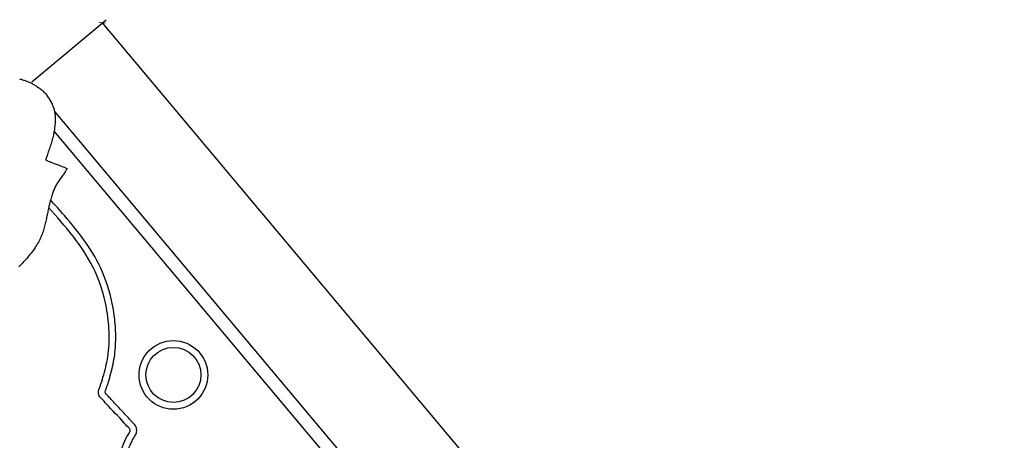
# Model space of a CAD drawing. Extents: x 22 to 197, y -73 to 99.
# Drawn here: x 60 to 98, y 44 to 60 of the extents above; entities that cross this region are included whole.
import ezdxf

# ---------------------------------------------------------------- set-up
doc = ezdxf.new("R2010")
doc.units = 0
doc.header["$MEASUREMENT"] = 0
doc.header["$PDMODE"] = 3
doc.header["$PDSIZE"] = 0.01
doc.layers.get('0').update_dxf_attribs({"linetype": 'CONTINUOUS'})
doc.layers.get('Defpoints').update_dxf_attribs({"linetype": 'CONTINUOUS'})
doc.layers.add('batman et pointe', color=7, linetype='CONTINUOUS')
doc.layers.add('courbe dans aile', color=7, linetype='CONTINUOUS')
doc.styles.get("Standard").update_dxf_attribs({"font": 'stylu.ttf', "height": 1})
doc.dimstyles.get("Standard").update_dxf_attribs({"dimtxt": 1, "dimasz": 0.18, "dimexe": 0.18, "dimexo": 0.0625, "dimgap": 0.09, "dimtad": 1, "dimdec": 3, "dimzin": 0, "dimdsep": 46, "dimlunit": 5, "dimtxsty": 'STANDARD', "dimblk": 'ARCHTICK', "dimcen": 0.09, "dimclrd": 3, "dimclre": 3, "dimadec": 4, "dimazin": 0, "dimtfac": 1, "dimtdec": 3, "dimtofl": 0, "dimtmove": 0, "dimatfit": 3, "dimfxl": 1, "dimtolj": 1, "dimtzin": 0, "dimarcsym": 0})

# ---------------------------------------------------------------- blocks, each defined once
blk = doc.blocks.new('_ArchTick')
at = {"color": 0, "linetype": 'ByBlock', "const_width": 0.15}
blk.add_lwpolyline([(-0.5, -0.5), (0.5, 0.5)], dxfattribs=at)
blk = doc.blocks.new('*D8')
at = {"color": 3, "lineweight": -2, "transparency": 16777216}
for p, q in [((60.562, 57.777), (63.405, 60.162)), ((97.729, 18.965), (63.267, 60.046)), ((95.024, 16.696), (97.867, 19.081))]:
    blk.add_line(p, q, dxfattribs=at)
at = {"layer": 'Defpoints', "color": 0, "transparency": 16777216}
for p in [(63.267, 60.046), (60.514, 57.737), (94.976, 16.656)]:
    blk.add_point(p, dxfattribs=at)
at = {"color": 3, "lineweight": -2, "transparency": 16777216, "xscale": 0.18, "yscale": 0.18, "zscale": 0.18}
for p, rotation in [((63.267, 60.046), 129.9929051072777), ((97.729, 18.965), 309.9929051072777)]:
    blk.add_blockref('_ArchTick', p, dxfattribs=dict(at, rotation=rotation))
at = {"color": 0, "transparency": 16777216, "insert": (81.502, 40.348), "char_height": 1, "attachment_point": 5, "rotation": 309.9929}
blk.add_mtext('\\A1;53{\\H1.000000x;\\S5/8;}"', dxfattribs=at)

msp = doc.modelspace()

# ---------------------------------------------------------------- linework, layer by layer
for p, q in [((61.4285, 56.636), (94.9761, 16.6557)), ((61.4132, 55.8765), (94.4387, 16.5183))]:
    msp.add_line(p, q)
msp.add_circle((65.9895, 46.5303), 1.0546)
msp.add_open_spline([(66.9017, 26.1009), (67.1637, 26.1881), (67.6309, 26.352), (68.279, 26.5929), (68.8363, 26.8439), (69.3109, 27.0924), (69.7682, 27.3571), (70.1271, 27.5618), (70.3772, 27.7392), (70.5418, 27.8029), (70.7035, 27.7231), (71.0303, 27.5907), (71.5573, 27.398), (72.2595, 27.1916), (73.0293, 27.0867), (73.8354, 27.377), (74.3885, 28.0929), (74.5855, 28.9648), (74.409, 29.8447), (74.0845, 30.5826), (73.579, 31.3659), (72.6931, 32.0489), (71.4359, 32.272), (70.3977, 32.0774), (69.7897, 31.889), (69.4727, 31.7122), (69.2893, 31.2931), (68.8373, 30.6637), (67.6978, 29.994), (66.4403, 30.6882), (66.0789, 31.6408), (66.0787, 32.36), (66.3349, 32.9023), (66.6819, 33.19), (66.9047, 33.3421), (67.0491, 33.4329), (67.1024, 33.5886), (66.8734, 33.8808), (66.5049, 34.3118), (65.999, 35.0616), (65.6469, 35.961), (65.4214, 37.0477), (65.3456, 38.1885), (65.0761, 39.3099), (64.6723, 40.1326), (64.2983, 40.6881), (64.1107, 40.989), (64.0055, 41.1752), (64.0831, 41.3066), (64.1783, 41.3978), (64.3313, 41.4899), (64.1614, 41.8461), (63.9568, 42.3656), (63.7883, 43.2443), (64.0703, 43.8732), (64.2331, 44.2249), (64.371, 44.4103), (64.2156, 44.5511), (63.9427, 44.878), (63.5716, 45.2453), (63.2584, 45.5955), (63.1343, 45.7287), (63.1006, 45.9001), (63.1941, 46.127), (63.3324, 46.5807), (63.512, 47.2731), (63.5473, 48.1743), (63.4162, 49.3421), (63.0033, 50.6312), (62.1519, 51.8831), (61.5219, 52.5983), (61.2025, 52.9518)], degree=3, knots=[2.3199519, 2.3199519, 2.3199519, 2.3199519, 3.1481926, 3.8052492, 4.3934099, 4.980743, 5.4106429, 5.9812254, 6.210439, 6.3437827, 6.4769189, 6.7237751, 7.4200063, 8.145491, 8.9273304, 9.7077044, 10.5908191, 11.5243766, 12.3000833, 13.242395, 13.9316652, 15.0819235, 16.4833792, 17.6164649, 18.2206945, 18.4015463, 18.6753224, 19.5399024, 20.7521626, 22.2422239, 23.1144005, 23.7275285, 24.356331, 24.8370493, 25.0625686, 25.1667358, 25.3480699, 25.4646569, 26.2346865, 27.0917339, 28.1465767, 29.1135784, 30.409561, 31.5739726, 32.5424751, 33.1517684, 33.557905, 33.6493385, 33.7457877, 33.9682242, 34.0963762, 34.1738765, 35.0271125, 35.9132457, 36.716047, 36.9850008, 37.1560455, 37.2833021, 37.5304719, 38.4983672, 38.7937591, 38.9628003, 39.023316, 39.3073972, 39.6634465, 40.4655557, 41.4341433, 42.3520474, 43.9843658, 45.432649, 46.8554054, 46.8554054, 46.8554054, 46.8554054])
at = {"layer": 'batman et pointe'}
msp.add_lwpolyline([(60.0804, 57.888), (60.1125, 57.8809), (60.1435, 57.8733), (60.174, 57.8652), (60.2042, 57.8564), (60.2347, 57.847), (60.2655, 57.8369), (60.2968, 57.8262), (60.3284, 57.8148), (60.36, 57.8029), (60.3915, 57.7905), (60.4228, 57.7776), (60.4537, 57.7642), (60.4841, 57.7506), (60.5138, 57.7365), (60.543, 57.7221), (60.572, 57.7071), (60.6009, 57.6914), (60.63, 57.675), (60.6595, 57.6577), (60.6896, 57.6394), (60.7207, 57.6199), (60.7527, 57.5992), (60.7855, 57.5774), (60.8187, 57.5545), (60.8521, 57.5306), (60.8853, 57.5058), (60.9179, 57.4801), (60.9498, 57.4536), (60.9804, 57.4265), (61.0097, 57.3987), (61.0377, 57.3702), (61.0645, 57.341), (61.0902, 57.3109), (61.1152, 57.2799), (61.1394, 57.2479), (61.1631, 57.2149), (61.1864, 57.1806), (61.2094, 57.1452), (61.2321, 57.1087), (61.2543, 57.0712), (61.2758, 57.033), (61.2965, 56.9942), (61.3163, 56.9549), (61.3351, 56.9153), (61.3527, 56.8755), (61.369, 56.8357), (61.3839, 56.7956), (61.3975, 56.7552), (61.4097, 56.7142), (61.4205, 56.6724), (61.4299, 56.6297), (61.438, 56.5858), (61.4446, 56.5405), (61.4497, 56.4937), (61.4535, 56.4454), (61.4558, 56.3957), (61.4568, 56.3445), (61.4563, 56.2921), (61.4545, 56.2384), (61.4513, 56.1834), (61.4468, 56.1273), (61.441, 56.0701), (61.434, 56.0121), (61.4258, 55.9537), (61.4165, 55.895), (61.4062, 55.8365), (61.395, 55.7785), (61.383, 55.7212), (61.3702, 55.6649), (61.3568, 55.61), (61.3427, 55.5562), (61.328, 55.5033), (61.3127, 55.451), (61.2968, 55.3991), (61.2803, 55.3474), (61.2632, 55.2955), (61.2455, 55.2433), (61.2274, 55.1907), (61.2091, 55.1384), (61.191, 55.0872), (61.1735, 55.0381), (61.157, 54.9919), (61.1419, 54.9495), (61.1285, 54.9118), (61.1172, 54.8797), (61.1084, 54.8538), (61.1018, 54.8335), (61.0971, 54.8181), (61.0942, 54.8068), (61.0927, 54.7987), (61.0922, 54.7931), (61.0927, 54.7892), (61.0937, 54.786), (61.0953, 54.783), (61.0987, 54.7795), (61.1052, 54.775), (61.1162, 54.7689), (61.1332, 54.7607), (61.1576, 54.7499), (61.1908, 54.736), (61.2342, 54.7184), (61.2885, 54.6969), (61.3515, 54.6722), (61.4204, 54.6454), (61.4923, 54.6176), (61.5641, 54.5898), (61.6332, 54.563), (61.6964, 54.5383), (61.7511, 54.5168), (61.7949, 54.4992), (61.8285, 54.4852), (61.8534, 54.4743), (61.871, 54.466), (61.8827, 54.4596), (61.8898, 54.4545), (61.8939, 54.4503), (61.8962, 54.4464), (61.8979, 54.4421), (61.8989, 54.4372), (61.8989, 54.431), (61.8973, 54.4232), (61.8939, 54.4134), (61.8883, 54.4011), (61.88, 54.3858), (61.8687, 54.3673), (61.8541, 54.345), (61.8365, 54.3194), (61.8164, 54.291), (61.7943, 54.2601), (61.7704, 54.2273), (61.7454, 54.1931), (61.7197, 54.1578), (61.6936, 54.122), (61.6677, 54.086), (61.642, 54.0499), (61.6167, 54.0138), (61.5919, 53.9776), (61.5678, 53.9414), (61.5446, 53.9051), (61.5222, 53.8689), (61.501, 53.8326), (61.4808, 53.7963), (61.4618, 53.7598), (61.4437, 53.7232), (61.4265, 53.6861), (61.4101, 53.6484), (61.3942, 53.6102), (61.3788, 53.5711), (61.3639, 53.5311), (61.3492, 53.49), (61.3348, 53.4481), (61.3208, 53.4053), (61.3071, 53.3619), (61.2938, 53.3179), (61.281, 53.2736), (61.2686, 53.2289), (61.2567, 53.1842), (61.2454, 53.1394), (61.2345, 53.0946), (61.224, 53.0496), (61.2139, 53.0044), (61.204, 52.9589), (61.1943, 52.9132), (61.1847, 52.867), (61.1753, 52.8203), (61.1658, 52.7732), (61.1562, 52.7256), (61.1466, 52.6775), (61.1368, 52.6292), (61.1269, 52.5806), (61.1166, 52.5317), (61.1061, 52.4828), (61.0952, 52.4338), (61.084, 52.3847), (61.0722, 52.3356), (61.0599, 52.2864), (61.0469, 52.2371), (61.0332, 52.1875), (61.0187, 52.1377), (61.0032, 52.0876), (60.9868, 52.0372), (60.9694, 51.9863), (60.9507, 51.9351), (60.9308, 51.8836), (60.9095, 51.8319), (60.8868, 51.7799), (60.8625, 51.7278), (60.8365, 51.6756), (60.8088, 51.6233), (60.7792, 51.571), (60.7479, 51.5188), (60.7149, 51.4665), (60.6804, 51.4143), (60.6443, 51.3622), (60.6069, 51.3102), (60.5683, 51.2582), (60.5284, 51.2064), (60.4876, 51.1547), (60.4458, 51.1033), (60.4034, 51.0524), (60.3605, 51.0021), (60.3174, 50.9526), (60.2742, 50.9041), (60.2311, 50.8567), (60.1883, 50.8106), (60.1461, 50.766), (60.1047, 50.723), (60.0644, 50.6818)], dxfattribs=at)
at = {"layer": 'courbe dans aile'}
msp.add_circle((65.9895, 46.5303), 1.3182, dxfattribs=at)
for points, knots in [([(63.3662, 45.8499), (63.3656, 45.8593), (63.3685, 45.8846), (63.3961, 45.969), (63.42, 46.0304), (63.46, 46.1468), (63.4782, 46.2041), (63.5299, 46.3737), (63.5614, 46.4843), (63.6222, 46.7127), (63.6506, 46.8288), (63.7248, 47.1829), (63.7564, 47.4266), (63.7825, 47.9087), (63.7789, 48.1485), (63.7469, 48.6248), (63.7178, 48.8619), (63.5924, 49.5674), (63.4578, 50.0317), (63.0924, 50.8828), (62.8656, 51.2683), (62.3622, 51.9876), (62.0882, 52.3231), (61.6313, 52.8501), (61.4514, 53.0489), (61.2733, 53.2458)], [39.0336036, 39.0336036, 39.0336036, 39.0336036, 39.2056656, 39.2056656, 39.3777275, 39.3777275, 39.5497895, 39.5497895, 39.8939134, 39.8939134, 40.2380373, 40.2380373, 40.9262852, 40.9262852, 41.614533, 41.614533, 42.3027808, 42.3027808, 43.6792765, 43.6792765, 44.9551937, 44.9551937, 46.2311109, 46.2311109, 47.0245262, 47.0245262, 47.0245262, 47.0245262]), ([(64.3003, 41.1634), (64.3105, 41.1738), (64.3221, 41.1841), (64.3488, 41.2046), (64.3591, 41.2116), (64.4055, 41.2436), (64.4399, 41.2644), (64.5021, 41.3378), (64.5243, 41.3696), (64.5533, 41.4493), (64.5599, 41.4961), (64.5563, 41.5687), (64.5491, 41.5963), (64.5284, 41.6622), (64.5165, 41.6825), (64.5015, 41.7145), (64.4941, 41.7304), (64.4724, 41.7775), (64.4584, 41.8083), (64.4179, 41.8996), (64.3928, 41.9586), (64.3226, 42.1328), (64.2824, 42.2452), (64.1748, 42.5937), (64.1177, 42.8431), (64.1184, 43.1976), (64.1378, 43.3165), (64.2141, 43.5711), (64.269, 43.702), (64.3528, 43.8878), (64.3784, 43.9445), (64.4173, 44.0248), (64.4323, 44.0538), (64.4582, 44.0986), (64.467, 44.1129), (64.4904, 44.1489), (64.5074, 44.1734), (64.5447, 44.2407), (64.5672, 44.2841), (64.5823, 44.382), (64.5835, 44.4196), (64.568, 44.507), (64.5496, 44.5469), (64.5143, 44.6055), (64.4967, 44.6267), (64.455, 44.6734), (64.4362, 44.69), (64.4088, 44.7174), (64.3956, 44.7312), (64.3566, 44.7731), (64.3314, 44.8022), (64.2504, 44.8958), (64.1906, 44.963), (64.0723, 45.0915), (64.0122, 45.1551), (63.8318, 45.3446), (63.7119, 45.4686), (63.5632, 45.6305), (63.5274, 45.67), (63.4652, 45.7386), (63.4392, 45.7671), (63.3878, 45.8231), (63.3714, 45.8422), (63.3662, 45.8499)], [33.8447384, 33.8447384, 33.8447384, 33.8447384, 33.9297001, 33.9297001, 33.991393, 33.991393, 34.0530859, 34.0530859, 34.082471, 34.082471, 34.1070091, 34.1070091, 34.1315472, 34.1315472, 34.1812736, 34.1812736, 34.231, 34.231, 34.3304528, 34.3304528, 34.5293584, 34.5293584, 34.9271697, 34.9271697, 35.7227922, 35.7227922, 36.1707146, 36.1707146, 36.618637, 36.618637, 36.8090223, 36.8090223, 36.9285108, 36.9285108, 36.9931101, 36.9931101, 37.0577093, 37.0577093, 37.1223086, 37.1223086, 37.1536265, 37.1536265, 37.1910485, 37.1910485, 37.2284704, 37.2284704, 37.2928286, 37.2928286, 37.3571868, 37.3571868, 37.4859032, 37.4859032, 37.7433361, 37.7433361, 38.0007689, 38.0007689, 38.5156345, 38.5156345, 38.6786926, 38.6786926, 38.7923496, 38.7923496, 38.8977099, 38.8977099, 38.8977099, 38.8977099])]:
    msp.add_open_spline(points, degree=3, knots=knots, dxfattribs=at)

# ---------------------------------------------------------------- dimensions: what is measured, and where the dimension line sits
dim = msp.add_aligned_dim(p1=(94.9761, 16.6557), p2=(60.5138, 57.7365), distance=-3.5932, dimstyle='STANDARD', override={"dimpost": '"'})
dim.commit()
dim.dimension.update_dxf_attribs({"geometry": '*D8', "text_midpoint": (81.5018, 40.3477)})

doc.saveas('drawing.dxf')
